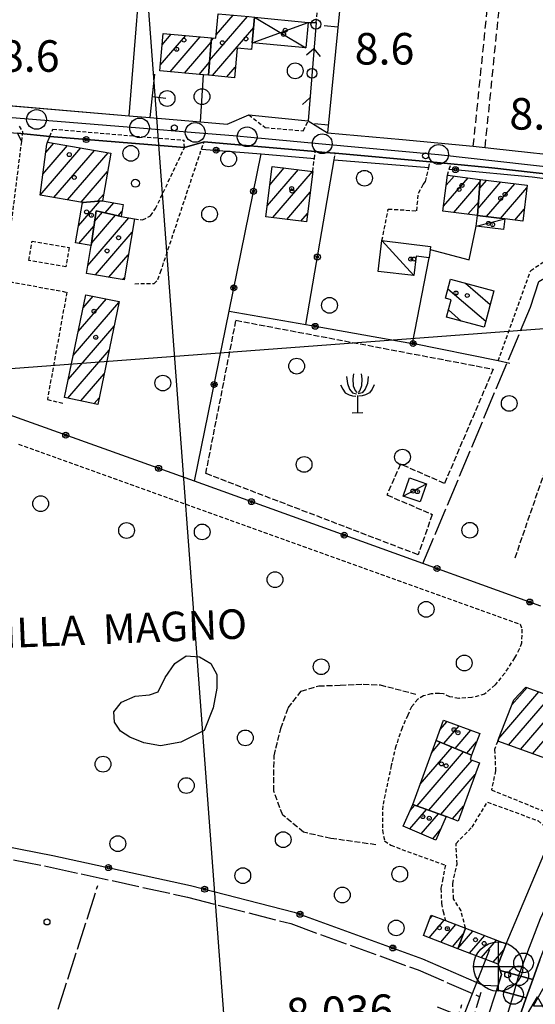
# Model space of a CAD drawing. Extents: x 1740658 to 1744970, y 5042941 to 5046072.
# Drawn here: x 1742715 to 1742845, y 5043462 to 5043712 of the extents above; entities that cross this region are included whole.
import ezdxf

# ---------------------------------------------------------------- set-up
doc = ezdxf.new("R2010")
doc.units = 0
for name, pattern in [('C', [10, 5, 5]), ('L17', [8, 7, -1]), ('L3', [1.5, 1, -0.5]), ('L4', [2, 1, -1]), ('L5', [2, 1.5, -0.5]), ('L7', [3, 2, -1])]:
    doc.linetypes.add(name, pattern=pattern)
for name, color, linetype in [('11B2', 1, 'C'), ('11D4', 1, 'C'), ('12B2', 2, 'C'), ('14G7', 3, 'C'), ('16A1', 1, 'C'), ('17A1', 1, 'C'), ('17C3', 1, 'C'), ('17D4', 1, 'C'), ('17E5', 3, 'C'), ('17E5B', 1, 'C'), ('17I9', 1, 'C'), ('19A1', 1, 'C'), ('19B2', 1, 'C'), ('19C3', 2, 'C'), ('1A1', 4, 'C'), ('1AJ36', 1, 'C'), ('1C3', 1, 'C'), ('1D4', 1, 'C'), ('1E5', 4, 'C'), ('1I9', 4, 'C'), ('21H8', 1, 'C'), ('298', 7, 'CONTINUOUS'), ('2E5', 3, 'C'), ('2F6', 3, 'C'), ('2J10', 2, 'L7'), ('2L12', 1, 'L3'), ('2M13', 3, 'C'), ('3A1', 1, 'C'), ('3B2', 1, 'C'), ('3C3', 1, 'C'), ('4E5', 2, 'L17'), ('4F6', 3, 'C'), ('4J10B', 3, 'C'), ('5A1', 2, 'L5'), ('5F6', 1, 'C'), ('5H8', 2, 'L5'), ('5J10', 2, 'L5'), ('5R18', 2, 'C'), ('8E5', 2, 'L4'), ('A2E5', 1, 'C'), ('A2F6', 1, 'C'), ('A2M13', 1, 'C'), ('I2E5', 7, 'CONTINUOUS'), ('I2F6', 7, 'CONTINUOUS'), ('N2C3', 2, 'C'), ('N2P16', 2, 'C'), ('N4A1', 2, 'C')]:
    doc.layers.add(name, color=color, linetype=linetype)

# ---------------------------------------------------------------- blocks, each defined once
blk = doc.blocks.new('11D4')
at = {"layer": '11D4'}
for radius in [0.5, 0.01]:
    blk.add_circle((0, 0), radius, dxfattribs=at)
blk = doc.blocks.new('1AJ36')
at = {"layer": '1AJ36'}
for radius in [0.5, 0.01]:
    blk.add_circle((0, 0), radius, dxfattribs=at)
blk = doc.blocks.new('4J10B')
at = {"layer": '4J10B'}
blk.add_circle((-0.05359, 0.01837), 1.00716, dxfattribs=at)
blk = doc.blocks.new('5F6')
at = {"layer": '5F6'}
blk.add_circle((0, 0), 2, dxfattribs=at)
blk = doc.blocks.new('11B2')
at = {"layer": '11B2'}
blk.add_circle((0, 0), 0.75, dxfattribs=at)
blk = doc.blocks.new('12B2')
at = {"layer": '12B2'}
for p, q in [((0, 6.23015), (0, -6.26146)), ((-6.27503, 0), (6.24217, 0))]:
    blk.add_line(p, q, dxfattribs=at)
blk.add_circle((0, 0), 6.25, dxfattribs=at)
blk = doc.blocks.new('5R18')
at = {"layer": '5R18'}
for points in [[(-2.79081, 9.04748), (-2.60877, 7.28294), (-2.03231, 5.89445), (-1.27382, 4.9688), (-0.27261, 4.70846)], [(-1.0311, 9.77065), (-1.21314, 8.49787), (-1.09178, 6.73333), (-0.63668, 5.54733), (-0.24227, 5.02665)], [(0.91195, 9.77065), (1.09398, 8.49787), (0.97263, 6.73333), (0.51753, 5.54733), (0.12311, 5.02665)], [(2.67165, 9.04748), (2.48961, 7.28294), (1.91316, 5.89445), (1.15466, 4.9688), (0.15345, 4.70846)], [(-4.33813, 6.96475), (-3.76168, 5.89445), (-3.12454, 4.93987), (-2.15367, 4.41919), (-1.30416, 4.18777), (-0.42431, 4.07207)], [(4.21898, 6.96475), (3.64252, 5.89445), (3.00539, 4.93987), (2.03452, 4.41919), (1.185, 4.18777), (0.30515, 4.07207)], [(-0.05893, 4.2167), (-0.05893, -0.12232)], [(-1.39388, -0.12232), (1.3367, -0.09339)]]:
    blk.add_lwpolyline(points, dxfattribs=at)
blk = doc.blocks.new('17E5')
at = {"layer": '17E5'}
for points in [[(-0.07492, 24.99989), (0, 0)], [(-7.04223, 18.49992), (6.89239, 18.49992)]]:
    blk.add_lwpolyline(points, dxfattribs=at)
blk = doc.blocks.new('N2P16')
at = {"layer": 'N2P16'}
blk.add_circle((0, -0.00928), 2.5, dxfattribs=at)
blk = doc.blocks.new('N2C3')
at = {"layer": 'N2C3'}
blk.add_circle((0, -0.00928), 2.5, dxfattribs=at)
blk = doc.blocks.new('N4A1')
at = {"layer": 'N4A1'}
for p, q in [((2.4755, -1.75357), (-0.02926, 2.58115)), ((-2.5275, -1.75518), (2.4725, -1.75518))]:
    blk.add_line(p, q, dxfattribs=at)
at = {"layer": 'N4A1', "flags": 128}
blk.add_lwpolyline([(-2.52926, -1.74898), (-0.02926, 2.58115)], dxfattribs=at)
blk = doc.blocks.new('19C3')
at = {"layer": '19C3'}
for points in [[(-6.32083, -0.02486), (-4.55306, 1.74291)], [(6.17917, -0.02486), (7.94694, -1.79262)]]:
    blk.add_lwpolyline(points, dxfattribs=at)
blk.add_circle((-0.07083, -0.02486), 1.25, dxfattribs=at)
blk = doc.blocks.new('19A1')
at = {"layer": '19A1'}
blk.add_line((0, 0), (0, 3.50512), dxfattribs=at)
blk = doc.blocks.new('19B2')
at = {"layer": '19B2'}
for centre, radius in [((0, 0), 0.75), ((0, -0.02417), 0.32738)]:
    blk.add_circle(centre, radius, dxfattribs=at)
blk = doc.blocks.new('21H8')
at = {"layer": '21H8'}
blk.add_circle((0, 0), 2, dxfattribs=at)

msp = doc.modelspace()

# ---------------------------------------------------------------- linework, layer by layer
at = {"layer": '16A1'}
for p, q in [((1742792.11636, 5043114.83166), (1742584.43574, 5045888.38548)), ((1740832.21005, 5043482.4218), (1744082.47989, 5043725.76495))]:
    msp.add_line(p, q, dxfattribs=at)
at = {"layer": '17A1'}
for p, q in [((1742762.68807, 5043701.2389, -3333), (1742772.32133, 5043712.43138, -3333)), ((1742764.37245, 5043707.79558, -3333), (1742768.66003, 5043712.77604, -3333)), ((1742763.38125, 5043697.4457, -3333), (1742773.85049, 5043709.60838, -3333)), ((1742750.16653, 5043700.11889, -3333), (1742756.62222, 5043707.61949, -3333)), ((1742750.64879, 5043705.27779, -3333), (1742752.95623, 5043707.95979, -3333)), ((1742752.6866, 5043698.4472, -3333), (1742760.28722, 5043707.27911, -3333)), ((1742763.12143, 5043706.34099, -3333), (1742763.65841, 5043706.96488, -3333)), ((1742756.34982, 5043698.10368, -3333), (1742763.08593, 5043705.93115, -3333)), ((1742773.04077, 5043704.06794, -3333), (1742773.36546, 5043704.44627, -3333)), ((1742760.01205, 5043697.76008, -3333), (1742762.65356, 5043700.82914, -3333)), ((1742767.04447, 5043697.10218, -3333), (1742769.19606, 5043699.60202, -3333)), ((1742719.75677, 5043667.11242, -3333), (1742730.06725, 5043679.09171, -3333)), ((1742720.41434, 5043672.47499, -3333), (1742726.6283, 5043679.69472, -3333)), ((1742721.13826, 5043677.91574, -3333), (1742723.18921, 5043680.29973, -3333)), ((1742723.20779, 5043666.52234, -3333), (1742733.50527, 5043678.48762, -3333)), ((1742726.6588, 5043665.93227, -3333), (1742736.94429, 5043677.88361, -3333)), ((1742777.32459, 5043664.46538, -3333), (1742785.18647, 5043673.59867, -3333)), ((1742777.99692, 5043669.84511, -3333), (1742781.61082, 5043674.04503, -3333)), ((1742730.10882, 5043665.34212, -3333), (1742736.81732, 5043673.13643, -3333)), ((1742778.67015, 5043661.42907, -3333), (1742788.76104, 5043673.15324, -3333)), ((1742821.98414, 5043664.29686, -3333), (1742828.21011, 5043671.53054, -3333)), ((1742822.66477, 5043669.68624, -3333), (1742824.64199, 5043671.98348, -3333)), ((1742824.59187, 5043662.72701, -3333), (1742831.21641, 5043670.42378, -3333)), ((1742830.71313, 5043663.76397, -3333), (1742836.49354, 5043670.47889, -3333)), ((1742831.09391, 5043668.80496, -3333), (1742832.92435, 5043670.93275, -3333)), ((1742832.88168, 5043661.68385, -3333), (1742840.06166, 5043670.02595, -3333)), ((1742836.45264, 5043661.23313, -3333), (1742843.12701, 5043668.98779, -3333)), ((1742734.26565, 5043665.5721, -3333), (1742735.83967, 5043667.40089, -3333)), ((1742782.24664, 5043660.98478, -3333), (1742788.19489, 5043667.89579, -3333)), ((1742729.42003, 5043659.33836, -3333), (1742734.82115, 5043665.61369, -3333)), ((1742730.40506, 5043665.08248, -3333), (1742730.58958, 5043665.29688, -3333)), ((1742736.21461, 5043662.63411, -3333), (1742738.40679, 5043665.18112, -3333)), ((1742828.16367, 5043662.27836, -3333), (1742830.83571, 5043665.38179, -3333)), ((1742840.02453, 5043660.78348, -3333), (1742842.45014, 5043663.6017, -3333)), ((1742731.8329, 5043649.30653, -3333), (1742742.2135, 5043661.36729, -3333)), ((1742732.7884, 5043655.01634, -3333), (1742738.8253, 5043662.02926, -3333)), ((1742733.53078, 5043660.47853, -3333), (1742735.52368, 5043662.794, -3333)), ((1742739.51623, 5043661.86938, -3333), (1742740.46832, 5043662.97665, -3333)), ((1742785.82306, 5043660.54149, -3333), (1742787.52164, 5043662.51499, -3333)), ((1742729.53102, 5043654.86875, -3333), (1742733.37573, 5043659.33466, -3333)), ((1742733.71259, 5043646.89188, -3333), (1742743.04507, 5043657.73488, -3333)), ((1742737.1636, 5043646.30181, -3333), (1742742.0665, 5043651.99827, -3333)), ((1742740.61461, 5043645.71173, -3333), (1742741.08793, 5043646.26165, -3333)), ((1742730.61532, 5043638.57766, -3333), (1742733.14059, 5043641.51165, -3333)), ((1742728.12113, 5043626.48154, -3333), (1742739.69655, 5043639.9305, -3333)), ((1742729.36819, 5043632.5301, -3333), (1742736.50203, 5043640.81859, -3333)), ((1742726.874, 5043620.43398, -3333), (1742738.44672, 5043633.87873, -3333)), ((1742726.70373, 5043615.63542, -3333), (1742737.19682, 5043627.82795, -3333)), ((1742730.06702, 5043614.9445, -3333), (1742735.94699, 5043621.77618, -3333)), ((1742733.43038, 5043614.25259, -3333), (1742734.69716, 5043615.7244, -3333)), ((1742839.32382, 5043537.84912, -3333), (1742843.13071, 5043542.27108, -3333)), ((1742835.97774, 5043529.36182, -3333), (1742846.14616, 5043541.17603, -3333)), ((1742838.45814, 5043527.64403, -3333), (1742849.16169, 5043540.07998, -3333)), ((1742841.48382, 5043526.55977, -3333), (1742852.17723, 5043538.98393, -3333)), ((1742844.50851, 5043525.47543, -3333), (1742855.19276, 5043537.88787, -3333)), ((1742821.07306, 5043531.50034, -3333), (1742822.90634, 5043533.63035, -3333)), ((1742822.04678, 5043528.03202, -3333), (1742825.91818, 5043532.53001, -3333)), ((1742824.95529, 5043526.81162, -3333), (1742828.92995, 5043531.43067, -3333)), ((1742816.03338, 5043517.73136, -3333), (1742824.14246, 5043527.15292, -3333)), ((1742818.96434, 5043525.73527, -3333), (1742821.23403, 5043528.37233, -3333)), ((1742827.86372, 5043525.59221, -3333), (1742830.34101, 5043528.47046, -3333)), ((1742815.25501, 5043512.22736, -3333), (1742827.05097, 5043525.93252, -3333)), ((1742818.265, 5043511.12488, -3333), (1742829.22505, 5043523.85883, -3333)), ((1742821.27492, 5043510.02339, -3333), (1742830.0031, 5043520.16424, -3333)), ((1742813.44654, 5043506.40354, -3333), (1742817.69168, 5043511.33468, -3333)), ((1742813.46281, 5043511.02209, -3333), (1742814.68069, 5043512.43709, -3333)), ((1742824.28492, 5043508.92091, -3333), (1742827.06668, 5043512.1529, -3333)), ((1742816.3329, 5043505.15741, -3333), (1742820.7016, 5043510.2332, -3333)), ((1742819.21919, 5043503.91228, -3333), (1742821.20379, 5043506.21809, -3333)), ((1742818.54805, 5043483.70081, -3333), (1742819.15884, 5043484.41046, -3333)), ((1742818.29467, 5043478.80676, -3333), (1742822.13747, 5043483.27153, -3333)), ((1742821.27322, 5043477.66883, -3333), (1742825.11609, 5043482.13259, -3333)), ((1742824.25276, 5043476.53097, -3333), (1742826.97917, 5043479.69864, -3333))]:
    msp.add_line(p, q, dxfattribs=at)
at = {"layer": '17C3'}
for p, q in [((1742830.24028, 5043659.26969, -3333), (1742837.53896, 5043661.09683, -3333)), ((1742806.35149, 5043655.59672, -3333), (1742814.42102, 5043646.71247, -3333)), ((1742811.78068, 5043590.82296, -3333), (1742817.64138, 5043593.96054, -3333))]:
    msp.add_line(p, q, dxfattribs=at)
at = {"layer": '17D4'}
for p, q in [((1742774.09806, 5043712.26253, -3333), (1742787.0649, 5043704.52822, -3333)), ((1742773.49301, 5043705.79669, -3333), (1742787.66892, 5043710.90071, -3333))]:
    msp.add_line(p, q, dxfattribs=at)
at = {"layer": '17E5B'}
for p, q in [((1742825.59571, 5043476.04782, -3333), (1742829.42005, 5043480.49115, -3333)), ((1742828.55588, 5043474.88745, -3333), (1742832.40329, 5043479.35757, -3333)), ((1742831.53542, 5043473.74959, -3333), (1742835.38653, 5043478.224, -3333)), ((1742834.5149, 5043472.61273, -3333), (1742837.23115, 5043475.76861, -3333))]:
    msp.add_line(p, q, dxfattribs=at)
at = {"layer": '17I9'}
for p, q in [((1742827.56861, 5043644.8155, -3333), (1742833.83429, 5043639.42267, -3333)), ((1742823.09851, 5043643.38466, -3333), (1742832.68731, 5043635.13166, -3333)), ((1742823.19817, 5043638.02161, -3333), (1742826.47955, 5043635.19642, -3333))]:
    msp.add_line(p, q, dxfattribs=at)
at = {"layer": '1A1'}
for points in [[(1742763.17764, 5043707.01012, 12.18), (1742764.29064, 5043706.9059, 12.18), (1742764.86628, 5043713.13486, 12.18), (1742772.64657, 5043712.40057, 12.18), (1742774.09806, 5043712.26253, 12.18), (1742773.49301, 5043705.79669, 12.18), (1742773.32766, 5043704.04027, 12.18), (1742769.64153, 5043704.39512, 12.18), (1742768.94729, 5043696.92372, 12.18), (1742762.37431, 5043697.5398, 12.18), (1742763.17764, 5043707.01012, 12.18)], [(1742763.17764, 5043707.01012, 15.26), (1742762.37431, 5043697.5398, 15.26), (1742761.11193, 5043697.6569, 15.26), (1742750.03438, 5043698.69592, 15.26), (1742750.91621, 5043708.14905, 15.26), (1742763.17764, 5043707.01012, 15.26)], [(1742735.5432, 5043665.66775, 12.71), (1742730.43999, 5043665.28568, 12.71), (1742719.70188, 5043667.12235, 12.71), (1742721.42204, 5043680.04607, 12.71), (1742721.62524, 5043680.57376, 12.71), (1742737.60693, 5043677.76674, 12.71), (1742735.5432, 5043665.66775, 12.71)], [(1742778.56874, 5043674.42402, 14.74), (1742788.85015, 5043673.14186, 14.74), (1742787.25339, 5043660.36476, 14.74), (1742776.97151, 5043661.63987, 14.74), (1742778.56874, 5043674.42402, 14.74)], [(1742831.27096, 5043671.14192, 14.45), (1742830.57831, 5043661.97474, 14.45), (1742821.82992, 5043663.07482, 14.45), (1742822.98047, 5043672.19405, 14.45), (1742831.27096, 5043671.14192, 14.45)], [(1742831.27096, 5043671.14192, 17.01), (1742843.20755, 5043669.62665, 17.01), (1742842.06357, 5043660.52696, 17.01), (1742837.53896, 5043661.09683, 17.01), (1742830.57831, 5043661.97474, 17.01), (1742831.27096, 5043671.14192, 17.01)], [(1742735.5432, 5043665.66775, 10.93), (1742740.77367, 5043664.77865, 10.93), (1742740.25209, 5043661.69882, 10.93), (1742733.89686, 5043663.17064, 10.93), (1742732.69479, 5043654.32436, 10.93), (1742728.6786, 5043655.01553, 10.93), (1742730.43999, 5043665.28568, 10.93), (1742735.5432, 5043665.66775, 10.93)], [(1742740.25209, 5043661.69882, 14.64), (1742743.62437, 5043661.12893, 14.64), (1742740.98336, 5043645.64908, 14.64), (1742731.48373, 5043647.27259, 14.64), (1742732.69479, 5043654.32436, 14.64), (1742733.89686, 5043663.17064, 14.64), (1742740.25209, 5043661.69882, 14.64)], [(1742731.29893, 5043641.89126, 12.05), (1742739.74233, 5043640.14955, 12.05), (1742734.3532, 5043614.06293, 12.05), (1742725.91838, 5043615.79726, 12.05), (1742731.29893, 5043641.89126, 12.05)], [(1742857.9974, 5043520.64043, 12.25), (1742835.70342, 5043528.63224, 12.25), (1742835.99787, 5043529.41448, 12.25), (1742839.81697, 5043539.09855, 12.25), (1742842.80595, 5043542.38918, 12.25), (1742863.48982, 5043534.87255, 12.25), (1742857.9974, 5043520.64043, 12.25)], [(1742829.0907, 5043525.07732, 14.6), (1742820.10331, 5043528.84729, 14.6), (1742821.97631, 5043533.9699, 14.6), (1742831.13546, 5043530.62499, 14.6), (1742829.0907, 5043525.07732, 14.6)], [(1742814.16409, 5043512.62607, 19.88), (1742820.10331, 5043528.84729, 19.88), (1742829.0907, 5043525.07732, 19.88), (1742828.71358, 5043524.04619, 19.88), (1742831.10581, 5043523.17125, 19.88), (1742825.69253, 5043508.40449, 19.88), (1742822.63088, 5043509.52718, 19.88), (1742814.16409, 5043512.62607, 19.88)], [(1742814.16409, 5043512.62607, 14.8), (1742822.63088, 5043509.52718, 14.8), (1742820.05452, 5043503.5516, 14.8), (1742811.76245, 5043507.12992, 14.8), (1742814.16409, 5043512.62607, 14.8)], [(1742827.54855, 5043481.20249, 13.52), (1742825.58561, 5043476.022, 13.52), (1742816.89154, 5043479.34357, 13.52), (1742818.86146, 5043484.52459, 13.52), (1742822.45132, 5043483.15161, 13.52), (1742827.54855, 5043481.20249, 13.52)]]:
    msp.add_polyline3d(points, close=True, dxfattribs=at)
at = {"layer": '1C3'}
for points in [[(1742830.57831, 5043661.97474, 11.372), (1742837.53896, 5043661.09683, 11.372), (1742837.20062, 5043658.39578, 11.372), (1742830.24028, 5043659.26969, 11.372), (1742830.57831, 5043661.97474, 11.372)], [(1742806.35149, 5043655.59672, 11.058), (1742818.67862, 5043654.10266, 11.058), (1742818.5855, 5043653.35053, 11.058), (1742818.34224, 5043651.26836, 11.058), (1742815.02229, 5043651.66165, 11.058), (1742814.42102, 5043646.71247, 11.058), (1742805.40835, 5043647.79277, 11.058), (1742806.35149, 5043655.59672, 11.058)], [(1742813.34066, 5043595.42471, 11.675), (1742817.64138, 5043593.96054, 11.675), (1742816.0742, 5043589.36126, 11.675), (1742811.78068, 5043590.82296, 11.675), (1742813.34066, 5043595.42471, 11.675)]]:
    msp.add_polyline3d(points, close=True, dxfattribs=at)
at = {"layer": '1D4'}
msp.add_polyline3d([(1742774.09806, 5043712.26253, 11.179), (1742787.66892, 5043710.90071, 11.179), (1742787.0649, 5043704.52822, 11.179), (1742773.49301, 5043705.79669, 11.179), (1742774.09806, 5043712.26253, 11.179)], close=True, dxfattribs=at)
at = {"layer": '1E5'}
msp.add_polyline3d([(1742827.54855, 5043481.20249, 13.52), (1742837.8144, 5043477.30158, 13.52), (1742835.8374, 5043472.108, 13.52), (1742825.58561, 5043476.022, 13.52), (1742827.54855, 5043481.20249, 13.52)], close=True, dxfattribs=at)
at = {"layer": '1I9'}
msp.add_polyline3d([(1742823.76393, 5043645.8294, 14.83), (1742834.76438, 5043642.90015, 14.83), (1742832.29187, 5043633.64885, 14.83), (1742822.71382, 5043636.19919, 14.83), (1742823.88125, 5043640.59203, 14.83), (1742822.44253, 5043640.97473, 14.83), (1742823.76393, 5043645.8294, 14.83)], close=True, dxfattribs=at)
at = {"layer": '298'}
for points in [[(1742672.7658, 5043693.13049, 8.05), (1742742.3244, 5043687.27938, 8.773), (1742747.53052, 5043686.82272, 8.705), (1742760.39275, 5043685.70971, 8.478), (1742767.14282, 5043685.12594, 8.497), (1742772.62905, 5043687.51841, 8.23), (1742787.6655, 5043685.93737, 8.23), (1742792.56126, 5043682.91512, 8.208), (1742811.56627, 5043681.27918, 8), (1742829.52371, 5043679.51667, 8.04), (1742831.01485, 5043679.37157, 8.04), (1742832.50699, 5043679.22655, 8.04), (1742834.76409, 5043679.0044, 8.05), (1742856.40793, 5043676.56213, 8.61)], [(1742855.18378, 5043671.6676, 7.86), (1742834.2446, 5043674.02123, 8.05), (1742823.83288, 5043675.04793, 8.03), (1742821.19195, 5043675.30652, 8.025), (1742818.55201, 5043675.56519, 8.02), (1742794.52337, 5043677.73865, 7.99), (1742791.977, 5043677.95318, 7.99), (1742789.42963, 5043678.16763, 7.99), (1742761.27586, 5043680.61192, 9), (1742756.31348, 5043679.17933, 9.03), (1742722.147, 5043681.97677, 9.03), (1742713.9708, 5043682.86896, 9.168)], [(1742846.34298, 5043473.17633, 8.72), (1742844.57414, 5043468.20292, 8.829), (1742844.57414, 5043468.20292, 8.829), (1742836.36824, 5043470.48293, 8.15), (1742835.8374, 5043472.108, 8.15), (1742837.8144, 5043477.30158, 8.043), (1742849.6506, 5043505.28498, 8.86)], [(1742833.06556, 5043458.1608, 8.89), (1742835.44253, 5043465.62078, 8.338), (1742842.91724, 5043463.54278, 8.931), (1742841.63728, 5043459.94283, 9.01)]]:
    msp.add_polyline3d(points, dxfattribs=at)
msp.add_polyline3d([(1742842.91724, 5043463.54278, 8.931), (1742835.44253, 5043465.62078, 8.338), (1742835.73735, 5043466.54546, 8.27), (1742836.68184, 5043469.52257, 8.15), (1742836.36824, 5043470.48293, 8.15), (1742844.57414, 5043468.20292, 8.829), (1742842.91724, 5043463.54278, 8.931)], close=True, dxfattribs=at)
at = {"layer": '2E5'}
for points in [[(1742841.63728, 5043459.94283, 9.01), (1742842.91724, 5043463.54278, 8.931), (1742844.57414, 5043468.20292, 8.829), (1742846.34298, 5043473.17633, 8.72), (1742852.91434, 5043489.74173, 8.87), (1742859.13268, 5043503.06542, 9.07), (1742866.03985, 5043516.81977, 9.18), (1742870.09425, 5043524.72728, 9.17), (1742871.28097, 5043526.88009, 9.15), (1742872.15399, 5043527.87814, 9.12), (1742873.14233, 5043528.59499, 9.07), (1742874.25219, 5043528.94786, 9.05), (1742876.70672, 5043529.02231, 8.98)], [(1742790.70446, 5043263.35406, 8.45), (1742794.06079, 5043263.42581, 8.57), (1742796.81804, 5043263.22104, 8.69), (1742798.78323, 5043263.34811, 8.69), (1742800.55523, 5043263.75155, 8.76), (1742801.62253, 5043264.67288, 8.76), (1742802.07291, 5043266.49376, 8.86), (1742800.5685, 5043272.14778, 8.81), (1742799.65132, 5043279.06729, 8.76), (1742798.72967, 5043293.36076, 8.84), (1742798.8208, 5043303.557, 8.86), (1742800.05424, 5043318.16024, 9.09), (1742802.5725, 5043337.38373, 9.04), (1742806.23961, 5043358.1003, 8.9), (1742810.13467, 5043375.24958, 8.89), (1742814.44513, 5043394.4859, 8.83), (1742819.03003, 5043411.20845, 8.8), (1742827.34432, 5043438.82687, 8.98), (1742833.06556, 5043458.1608, 8.89), (1742835.44253, 5043465.62078, 8.338), (1742835.73735, 5043466.54546, 8.27)]]:
    msp.add_polyline3d(points, dxfattribs=at)
at = {"layer": '2F6'}
for p, q in [((1742672.7658, 5043693.13049, 8.05), (1742742.3244, 5043687.27938, 8.773)), ((1742761.27586, 5043680.61192, 9), (1742789.42963, 5043678.16763, 7.99)), ((1742794.52337, 5043677.73865, 7.99), (1742818.55201, 5043675.56519, 8.02))]:
    msp.add_line(p, q, dxfattribs=at)
for points in [[(1742792.56126, 5043682.91512, 8.208), (1742811.56627, 5043681.27918, 8), (1742829.52371, 5043679.51667, 8.04)], [(1742832.50699, 5043679.22655, 8.04), (1742834.76409, 5043679.0044, 8.05), (1742856.40793, 5043676.56213, 8.61)], [(1742823.83288, 5043675.04793, 8.03), (1742834.2446, 5043674.02123, 8.05), (1742855.18378, 5043671.6676, 7.86), (1742859.39275, 5043669.96891, 7.87), (1742861.74156, 5043667.47706, 7.9), (1742863.33901, 5043664.66619, 7.95), (1742864.37946, 5043662.27596, 7.96), (1742865.58203, 5043659.08652, 7.96), (1742866.45163, 5043656.27231, 7.96)]]:
    msp.add_polyline3d(points, dxfattribs=at)
at = {"layer": '2J10'}
for points in [[(1742832.50699, 5043679.22655, 8.04), (1742843.86336, 5043790.94803, 8.39), (1742845.40311, 5043804.7007, 8.38), (1742846.25554, 5043807.86247, 8.38), (1742851.43991, 5043820.8771, 8.38), (1742862.68213, 5043851.555, 8.37), (1742881.02842, 5043904.96996, 8.23), (1742888.56259, 5043931.17815, 8), (1742889.92093, 5043934.4811, 7.88), (1742890.4036, 5043938.18784, 7.65), (1742890.11603, 5043940.78287, 7.57), (1742887.59184, 5043943.82221, 7.48), (1742882.92257, 5043945.07825, 7.48), (1742880.9323, 5043945.70146, 7.51)], [(1742829.52371, 5043679.51667, 8.04), (1742840.87009, 5043791.26448, 8.39), (1742842.43865, 5043805.26201, 8.38), (1742843.41827, 5043808.8144, 8.38), (1742843.97911, 5043810.23137, 8.4)]]:
    msp.add_polyline3d(points, dxfattribs=at)
at = {"layer": '2L12'}
for p, q in [((1742789.68405, 5043710.88309, 8.39), (1742791.91431, 5043735.19781, 9.293)), ((1742772.62905, 5043687.51841, 8.23), (1742776.79676, 5043684.2812, 7.97)), ((1742722.147, 5043681.97677, 9.03), (1742722.96012, 5043683.88197, 8.97)), ((1742722.96012, 5043683.88197, 8.97), (1742756.18914, 5043681.05446, 9.03)), ((1742776.79676, 5043684.2812, 7.97), (1742786.41699, 5043683.458, 7.94)), ((1742786.41699, 5043683.458, 7.94), (1742787.6655, 5043685.93737, 8.23)), ((1742794.24039, 5043676.07974, 9.7), (1742794.52337, 5043677.73865, 7.99))]:
    msp.add_line(p, q, dxfattribs=at)
for points in [[(1742714.38946, 5043684.60422, 8.55), (1742715.26715, 5043683.2358, 8.86), (1742714.95934, 5043680.75666, 9.95), (1742710.54214, 5043645.46603, 9.64), (1742726.48766, 5043642.52592, 9.28), (1742721.55156, 5043615.31788, 9.14), (1742725.85974, 5043614.27649, 9.15)], [(1742743.62437, 5043661.12893, 9.47), (1742745.682, 5043660.85174, 9.52), (1742747.68685, 5043661.9225, 9.52), (1742748.98566, 5043663.71664, 9.52), (1742756.31348, 5043679.17933, 9.03), (1742756.18914, 5043681.05446, 9.03)], [(1742743.71273, 5043644.67803, 9.53), (1742748.61344, 5043644.72401, 9.45), (1742749.59624, 5043645.72929, 9.46), (1742750.22719, 5043647.56268, 9.46), (1742760.62614, 5043678.82827, 9.03), (1742761.27586, 5043680.61192, 9)], [(1742788.85015, 5043673.14186, 8.9), (1742789.2262, 5043676.39733, 8.31), (1742789.42963, 5043678.16763, 7.99)], [(1742815.17022, 5043663.17495, 9.13), (1742815.63429, 5043667.65252, 9.12), (1742816.82153, 5043669.79835, 9.12), (1742817.43572, 5043670.59651, 9.07), (1742818.22893, 5043674.13394, 8.324), (1742818.55201, 5043675.56519, 8.02)], [(1742822.98047, 5043672.19405, 8.61), (1742823.43845, 5043673.72566, 8.299), (1742823.83288, 5043675.04793, 8.03)], [(1742806.35149, 5043655.59672, 8.48), (1742807.96084, 5043663.611, 8.38), (1742815.17022, 5043663.17495, 9.13)], [(1742835.83235, 5043625.07239, 8.43), (1742844.06799, 5043647.98036, 8.33), (1742847.6446, 5043650.44147, 8.24), (1742852.93858, 5043650.90101, 8.14), (1742863.71633, 5043646.23111, 7.95), (1742870.74677, 5043649.44423, 7.96)], [(1742714.26527, 5043604.00227, 8.83), (1742841.40096, 5043558.34237, 8.99), (1742841.85756, 5043557.05273, 8.83), (1742841.71256, 5043553.55079, 8.88), (1742841.14639, 5043552.00406, 8.88), (1742839.9664, 5043549.7615, 8.88), (1742837.48858, 5043545.91241, 8.89), (1742835.03302, 5043542.93149, 8.89), (1742832.36444, 5043540.5855, 8.89), (1742829.10733, 5043539.71082, 8.86), (1742825.82428, 5043539.50414, 8.83), (1742823.53629, 5043539.92455, 8.75), (1742821.97619, 5043540.66924, 8.72), (1742820.83139, 5043540.78311, 8.68), (1742818.85892, 5043540.6595, 8.66), (1742816.90644, 5043540.14827, 8.64), (1742815.45761, 5043539.29966, 8.64), (1742813.87632, 5043537.40715, 8.65), (1742812.88356, 5043535.27589, 8.69), (1742811.48657, 5043532.06031, 8.69), (1742809.89876, 5043527.42841, 8.69), (1742808.72023, 5043522.44704, 8.7), (1742806.54769, 5043512.21632, 8.71), (1742806.47515, 5043506.07216, 8.72), (1742807.03063, 5043503.36782, 8.72), (1742808.60255, 5043502.25094, 8.72), (1742822.43363, 5043497.19885, 8.56), (1742821.79799, 5043493.86076, 8.71), (1742821.30242, 5043491.27731, 8.72), (1742821.45126, 5043487.50753, 8.72), (1742821.87011, 5043485.46289, 8.73), (1742822.45132, 5043483.15161, 8.74)], [(1742835.99787, 5043529.41448, 8.13), (1742835.70342, 5043528.63224, 8.13), (1742834.92615, 5043526.55622, 8.13), (1742835.15813, 5043521.16697, 8.13), (1742834.12696, 5043516.30696, 8.13), (1742847.45446, 5043510.86816, 8.13), (1742852.21218, 5043509.99782, 8.92)], [(1742827.54855, 5043481.20249, 8.13), (1742826.41972, 5043485.60393, 8.18), (1742824.53499, 5043488.70218, 8.13), (1742824.29455, 5043492.54333, 8.13), (1742825.39679, 5043497.49892, 8.13), (1742825.13644, 5043502.74464, 8.08), (1742829.23181, 5043506.86325, 8.13), (1742833.08926, 5043513.20854, 8.13), (1742845.90749, 5043508.50385, 7.94), (1742849.6506, 5043505.28498, 8.86)]]:
    msp.add_polyline3d(points, dxfattribs=at)
msp.add_polyline3d([(1742726.25688, 5043648.95726, 9.99), (1742716.8506, 5043650.57973, 9.43), (1742717.67533, 5043655.4644, 9.43), (1742727.09674, 5043653.85409, 9.68), (1742726.25688, 5043648.95726, 9.99)], close=True, dxfattribs=at)
at = {"layer": '2M13'}
msp.add_polyline3d([(1742835.8374, 5043472.108, 8.15), (1742836.36824, 5043470.48293, 8.15), (1742836.68184, 5043469.52257, 8.15), (1742835.73735, 5043466.54546, 8.27), (1742832.21475, 5043466.71198, 7.33)], dxfattribs=at)
at = {"layer": '3A1'}
for p, q in [((1742772.62905, 5043687.51841, 8.23), (1742787.6655, 5043685.93737, 8.23)), ((1742837.8144, 5043477.30158, 8.043), (1742849.6506, 5043505.28498, 8.86))]:
    msp.add_line(p, q, dxfattribs=at)
for points in [[(1742742.3244, 5043687.27938, 8.773), (1742746.22981, 5043736.73272, 8.928), (1742746.44533, 5043739.50682, 8.91)], [(1742772.75686, 5043737.1954, 9.37), (1742791.91431, 5043735.19781, 9.293), (1742797.63123, 5043734.60288, 9.147), (1742792.56126, 5043682.91512, 8.208)], [(1742748.67221, 5043697.84176, 8.814), (1742747.53052, 5043686.82272, 8.705), (1742760.39275, 5043685.70971, 8.478), (1742767.14282, 5043685.12594, 8.497)]]:
    msp.add_polyline3d(points, dxfattribs=at)
at = {"layer": '3B2'}
for p, q in [((1742760.39275, 5043685.70971, 8.478), (1742761.11193, 5043697.6569, 8.737)), ((1742787.04213, 5043634.2927, 8.972), (1742794.24039, 5043676.07974, 9.7)), ((1742794.24039, 5043676.07974, 9.7), (1742818.22893, 5043674.13394, 8.324))]:
    msp.add_line(p, q, dxfattribs=at)
for points in [[(1742846.66679, 5043562.92872, 8.947), (1742816.75221, 5043573.71469, 8.994), (1742758.84496, 5043594.61214, 9.026), (1742709.38384, 5043612.27173, 9.042), (1742707.54752, 5043608.65521, 8.995), (1742647.8899, 5043630.84366, 8.836), (1742645.72386, 5043630.69352, 8.812), (1742644.48125, 5043629.48828, 8.788), (1742627.60015, 5043578.37656, 8.543), (1742619.70934, 5043577.86803, 8.423), (1742629.93713, 5043689.59498, 8.266), (1742713.9708, 5043682.86896, 9.168), (1742714.95934, 5043680.75666, 9.95)], [(1742721.62524, 5043680.57376, 9.174), (1742722.147, 5043681.97677, 9.03), (1742756.31348, 5043679.17933, 9.03)], [(1742760.62614, 5043678.82827, 9.03), (1742775.73651, 5043677.61279, 8.497), (1742789.2262, 5043676.39733, 8.31)], [(1742758.84496, 5043594.61214, 9.026), (1742767.61383, 5043637.7112, 9.184), (1742775.73651, 5043677.61279, 8.497)], [(1742823.43845, 5043673.72566, 8.299), (1742824.77863, 5043673.61439, 8.242), (1742844.43368, 5043671.77539, 9.423), (1742850.28864, 5043671.01127, 10.07), (1742851.66503, 5043670.8315, 9.896), (1742856.13875, 5043668.85176, 9.348), (1742859.11347, 5043666.58629, 8.997), (1742861.20648, 5043663.42541, 8.838), (1742862.1633, 5043660.27674, 8.709), (1742862.8772, 5043655.13519, 8.611), (1742861.58403, 5043653.25221, 9.35)], [(1742818.5855, 5043653.35053, 8.889), (1742828.46729, 5043650.72164, 8.796), (1742830.24028, 5043659.26969, 8.747)], [(1742838.74941, 5043624.47443, 8.477), (1742835.83235, 5043625.07239, 8.43), (1742814.06938, 5043629.53461, 8.677), (1742818.34224, 5043651.26836, 8.799)], [(1742767.61383, 5043637.7112, 9.184), (1742787.04213, 5043634.2927, 8.972), (1742814.06938, 5043629.53461, 8.677)], [(1742614.16627, 5043511.36032, 8.116), (1742629.92283, 5043510.51513, 8.151), (1742643.0725, 5043509.95616, 8.182), (1742654.91541, 5043509.49091, 8.211), (1742677.57674, 5043508.2059, 8.259), (1742697.85094, 5043504.57993, 8.264), (1742722.92155, 5043499.68735, 8.13), (1742757.82064, 5043492.02048, 8.307), (1742784.13432, 5043485.28637, 7.914), (1742816.63346, 5043473.46733, 7.88), (1742832.21475, 5043466.71198, 7.33)]]:
    msp.add_polyline3d(points, dxfattribs=at)
at = {"layer": '3C3'}
msp.add_polyline3d([(1742787.66892, 5043710.90071, 8.393), (1742789.68405, 5043710.88309, 8.39), (1742787.6655, 5043685.93737, 8.23)], dxfattribs=at)
at = {"layer": '4E5'}
msp.add_line((1742668.08361, 5043285.45638, 9.358), (1742734.34413, 5043492.05704, 8.121), dxfattribs=at)
for points in [[(1742816.75221, 5043573.71469, 8.994), (1742844.01493, 5043638.74974, 8.308), (1742846.14874, 5043645.19766, 8.283), (1742849.43086, 5043647.19846, 8.226), (1742853.97944, 5043646.72365, 8.137)], [(1742612.86732, 5043508.1882, 8.064), (1742629.79637, 5043507.48896, 8.104), (1742642.94704, 5043506.93006, 8.135), (1742654.76542, 5043506.47099, 8.164), (1742677.22978, 5043505.19129, 8.212), (1742697.28932, 5043501.61945, 8.217), (1742722.31305, 5043496.72337, 8.106), (1742757.1091, 5043489.07987, 8.188), (1742783.23734, 5043482.39807, 7.777), (1742815.51205, 5043470.6565, 7.978), (1742831.01157, 5043463.93514, 8.279)], [(1742612.86732, 5043508.1882, 8.064), (1742629.79637, 5043507.48896, 8.104), (1742642.94704, 5043506.93006, 8.135), (1742654.76542, 5043506.47099, 8.164), (1742677.22978, 5043505.19129, 8.212), (1742697.28932, 5043501.61945, 8.217), (1742722.31305, 5043496.72337, 8.106), (1742757.1091, 5043489.07987, 8.188), (1742783.23734, 5043482.39807, 7.777), (1742815.51205, 5043470.6565, 7.978), (1742831.01157, 5043463.93514, 8.279)], [(1742796.92467, 5043265.77538, 8.683), (1742796.22838, 5043269.31562, 8.649), (1742795.40131, 5043280.68471, 8.864), (1742795.13524, 5043292.08877, 8.862), (1742795.69096, 5043306.74256, 8.951), (1742797.88316, 5043328.21822, 9.034), (1742802.14801, 5043354.25275, 8.905), (1742809.30363, 5043388.02443, 8.822), (1742821.57077, 5043430.33234, 8.89), (1742831.49316, 5043465.0443, 7.9)]]:
    msp.add_polyline3d(points, dxfattribs=at)
at = {"layer": '4F6'}
msp.add_polyline3d([(1742751.43775, 5043544.84549, 7.07), (1742753.87469, 5043548.39667, 7.07), (1742756.74325, 5043550.26821, 7.07), (1742760.1441, 5043550.05347, 7.07), (1742763.00335, 5043548.37909, 7.07), (1742764.47674, 5043545.55091, 7.07), (1742764.48344, 5043542.11249, 7.07), (1742763.58108, 5043537.11269, 7.07), (1742761.2659, 5043531.39936, 7.07), (1742755.40094, 5043528.42595, 7.07), (1742750.20623, 5043527.48444, 7.07), (1742746.03214, 5043528.19489, 7.07), (1742742.46857, 5043529.63201, 7.07), (1742740.11939, 5043531.19114, 7.07), (1742738.56726, 5043533.50395, 7.07), (1742738.37619, 5043536.05605, 7.07), (1742740.3367, 5043538.54961, 7.07), (1742743.83384, 5043540.07608, 7.07), (1742747.46212, 5043540.38683, 7.07), (1742749.62628, 5043541.19172, 7.07), (1742751.43775, 5043544.84549, 7.07)], close=True, dxfattribs=at)
at = {"layer": '5A1'}
msp.add_polyline3d([(1742804.82399, 5043502.38024, 9.34), (1742793.40406, 5043504.00041, 9.26), (1742786.50415, 5043505.54077, 9.25), (1742781.21681, 5043509.90867, 9.24), (1742778.93647, 5043515.98699, 9.24), (1742779.01627, 5043524.96788, 9.22), (1742780.74125, 5043531.86657, 9.21), (1742782.56774, 5043537.088, 9.21), (1742785.88431, 5043541.34789, 9.21), (1742790.32844, 5043542.6835, 9.23), (1742795.78541, 5043542.84133, 9.27), (1742801.62472, 5043543.13008, 9.31), (1742805.87756, 5043542.935, 9.32), (1742814.99304, 5043540.58871, 8.87)], dxfattribs=at)
at = {"layer": '5H8'}
msp.add_polyline3d([(1742769.36246, 5043635.38602, 9.21), (1742834.58483, 5043623.0083, 8.51), (1742822.20569, 5043594.01242, 8.56), (1742811.06561, 5043598.91395, 8.56), (1742807.63132, 5043591.09599, 8.56), (1742819.11918, 5043586.15732, 8.56), (1742815.5053, 5043575.929, 8.56), (1742761.72598, 5043596.53176, 9.21), (1742769.36246, 5043635.38602, 9.21)], close=True, dxfattribs=at)
at = {"layer": '5J10'}
msp.add_line((1742840.12621, 5043575.15476, 10.5), (1742858.46151, 5043628.51766, 9.71), dxfattribs=at)
at = {"layer": '8E5'}
msp.add_polyline3d([(1742791.86193, 5043270.814, -3333), (1742792.99786, 5043310.59164, -3333), (1742798.53945, 5043357.24201, -3333), (1742811.77276, 5043411.02517, -3333), (1742826.81624, 5043462.62518, -3333)], dxfattribs=at)
at = {"layer": 'A2E5', "flags": 128}
for points in [[(1742841.02322, 5043469.18969), (1742842.2615, 5043472.43551), (1742846.57246, 5043483.70788), (1742853.53482, 5043498.72098), (1742856.7689, 5043504.9133), (1742867.51387, 5043525.48985), (1742869.39218, 5043529.08144), (1742873.21171, 5043535.93337), (1742881.34053, 5043550.5434), (1742894.57277, 5043574.30685), (1742914.74042, 5043610.52303), (1742915.9421, 5043612.67696), (1742923.66007, 5043626.49204)], [(1742811.69897, 5043257.54148), (1742808.53085, 5043263.34173), (1742804.83232, 5043274.95417), (1742802.70817, 5043289.20776), (1742803.47649, 5043307.41168), (1742805.05911, 5043324.57136), (1742809.55255, 5043353.60764), (1742815.62601, 5043382.38311), (1742821.21374, 5043403.19232), (1742830.7198, 5043434.3429), (1742836.48377, 5043453.64192), (1742839.70225, 5043464.43636)]]:
    msp.add_lwpolyline(points, dxfattribs=at)
at = {"layer": 'A2F6', "flags": 128}
msp.add_lwpolyline([(1742559.56766, 5043700.61143), (1742567.38936, 5043699.84614), (1742599.03283, 5043696.74951), (1742638.50523, 5043692.88511), (1742668.3592, 5043690.44978), (1742718.80416, 5043686.33279), (1742744.92161, 5043684.20239), (1742759.02384, 5043683.05686), (1742768.6262, 5043682.27144), (1742772.19204, 5043681.94269), (1742791.23807, 5043680.18747), (1742820.72901, 5043677.47121), (1742859.077, 5043673.1415)], dxfattribs=at)
at = {"layer": 'A2M13'}
msp.add_line((1742839.70225, 5043464.43636), (1742841.02322, 5043469.18969), dxfattribs=at)
at = {"layer": 'I2E5'}
msp.add_polyline3d([(1742835.73735, 5043466.54546, 8.27), (1742836.68184, 5043469.52257, 8.15), (1742836.36824, 5043470.48293, 8.15), (1742835.8374, 5043472.108, 8.15), (1742837.8144, 5043477.30158, 8.043), (1742849.6506, 5043505.28498, 8.86), (1742852.21218, 5043509.99782, 8.92), (1742857.9974, 5043520.64043, 8.224), (1742863.48982, 5043534.87255, 8.622), (1742865.67917, 5043540.27058, 8.551), (1742867.50009, 5043544.82968, 8.49)], dxfattribs=at)
at = {"layer": 'I2F6'}
for points in [[(1742597.38577, 5043694.57026, 8.14), (1742602.35167, 5043691.87019, 8.39), (1742629.93713, 5043689.59498, 8.266), (1742713.9708, 5043682.86896, 9.168), (1742722.147, 5043681.97677, 9.03), (1742756.31348, 5043679.17933, 9.03), (1742761.27586, 5043680.61192, 9)], [(1742742.3244, 5043687.27938, 8.773), (1742747.53052, 5043686.82272, 8.705), (1742760.39275, 5043685.70971, 8.478), (1742767.14282, 5043685.12594, 8.497), (1742772.62905, 5043687.51841, 8.23), (1742787.6655, 5043685.93737, 8.23), (1742792.56126, 5043682.91512, 8.208)], [(1742829.52371, 5043679.51667, 8.04), (1742831.01485, 5043679.37157, 8.04), (1742832.50699, 5043679.22655, 8.04)], [(1742789.42963, 5043678.16763, 7.99), (1742791.977, 5043677.95318, 7.99), (1742794.52337, 5043677.73865, 7.99)], [(1742818.55201, 5043675.56519, 8.02), (1742821.19195, 5043675.30652, 8.025), (1742823.83288, 5043675.04793, 8.03)]]:
    msp.add_polyline3d(points, dxfattribs=at)

# ---------------------------------------------------------------- block references
at = {"layer": '11B2'}
for p in [(1742753.74328, 5043684.21299, 8.6), (1742817.43367, 5043677.10716, 8.6), (1742721.46611, 5043482.81199, 8), (1742838.22447, 5043469.42645, 8.3)]:
    msp.add_blockref('11B2', p, dxfattribs=at)
at = {"layer": '11D4'}
for p in [(1742771.88535, 5043706.76146, 12.18), (1742781.42147, 5043707.90567, 11.179), (1742754.32809, 5043704.13015, 15.26), (1742727.1111, 5043677.41217, 12.71), (1742783.58959, 5043668.16376, 14.74), (1742826.64562, 5043669.60118, 14.45), (1742837.58851, 5043667.33355, 17.01), (1742731.49042, 5043662.86912, 10.93), (1742834.43299, 5043659.67686, 11.372), (1742736.69634, 5043652.99826, 14.64), (1742814.43603, 5043650.9057, 11.058), (1742825.12393, 5043642.31879, 14.83), (1742733.37577, 5043637.68716, 12.05), (1742815.34095, 5043591.93496, 11.675), (1742824.63256, 5043531.56425, 14.6), (1742822.62887, 5043522.42728, 19.88), (1742818.35367, 5043509.09664, 14.8), (1742822.9333, 5043481.10769, 13.52), (1742832.27074, 5043477.36392, 13.52)]:
    msp.add_blockref('11D4', p, dxfattribs=at)
at = {"layer": '12B2'}
msp.add_blockref('12B2', (1742835.82749, 5043471.50351, 8.036), dxfattribs=at)
at = {"layer": '17E5', "rotation": 158.512}
msp.add_blockref('17E5', (1742833.66753, 5043475.86687, -3333), dxfattribs=at)
at = {"layer": '19A1'}
for p, rotation in [((1742795.19127, 5043709.72689, -3333), 84.39200000000002), ((1742748.07832, 5043692.11088, -3333), 264.082), ((1742792.75082, 5043684.84385, -3333), 84.39200000000002)]:
    msp.add_blockref('19A1', p, dxfattribs=dict(at, rotation=rotation))
at = {"layer": '19B2'}
for p, rotation in [((1742731.39428, 5043681.21892, -3333), 175.322), ((1742764.31493, 5043678.53179, -3333), 175.402), ((1742824.99482, 5043673.59347, -3333), 174.662), ((1742773.80312, 5043668.11303, -3333), 78.502), ((1742789.99658, 5043651.43977, -3333), 260.222), ((1742768.81572, 5043643.61296, -3333), 78.502), ((1742789.44563, 5043633.86991, -3333), 170.012), ((1742814.25171, 5043629.49712, -3333), 168.412), ((1742763.8303, 5043619.11305, -3333), 78.502), ((1742726.2068, 5043606.26527, -3333), 340.352), ((1742749.75334, 5043597.8588, -3333), 340.352), ((1742773.2826, 5043589.4019, -3333), 340.162), ((1742796.80007, 5043580.91502, -3333), 340.152), ((1742820.31847, 5043572.42921, -3333), 340.172), ((1742843.83849, 5043563.94853, -3333), 340.172), ((1742737.03167, 5043496.58774, -3333), 167.612), ((1742761.42285, 5043491.09872, -3333), 165.652), ((1742785.59935, 5043484.7532, -3333), 160.012), ((1742809.09606, 5043476.20858, -3333), 160.012)]:
    msp.add_blockref('19B2', p, dxfattribs=dict(at, rotation=rotation))
at = {"layer": '19C3', "rotation": 265.372}
for p in [(1742789.64502, 5043710.39979, -3333), (1742788.63638, 5043697.9385, -3333)]:
    msp.add_blockref('19C3', p, dxfattribs=at)
at = {"layer": '1AJ36'}
for p in [(1742781.84455, 5043708.95227, 8.993), (1742756.16052, 5043706.44563, 8.82), (1742765.91882, 5043705.77419, 8.82), (1742728.36696, 5043671.62221, 8.9), (1742783.47281, 5043668.78584, 8.82), (1742825.9399, 5043668.5655, 8.82), (1742836.44972, 5043666.33565, 8.61), (1742732.70517, 5043662.0354, 9.04), (1742833.36901, 5043659.97028, 8.618), (1742739.60424, 5043656.32695, 9.04), (1742813.63685, 5043650.90404, 8.878), (1742827.97594, 5043641.67885, 8.82), (1742733.83125, 5043631.0811, 8.88), (1742814.2168, 5043592.0945, 8.979), (1742825.62916, 5043530.80445, 8.16), (1742821.44282, 5043522.89108, 8.16), (1742816.72531, 5043509.50727, 8.32), (1742820.9425, 5043481.32269, 7.6), (1742830.07805, 5043478.29292, 7.48)]:
    msp.add_blockref('1AJ36', p, dxfattribs=at)
at = {"layer": '21H8'}
for p in [(1742784.75894, 5043623.77188, -3333), (1742811.55826, 5043600.7059, -3333), (1742786.62561, 5043598.83923, -3333)]:
    msp.add_blockref('21H8', p, dxfattribs=at)
at = {"layer": '4J10B', "rotation": 344.482}
msp.add_blockref('4J10B', (1742743.91458, 5043670.12557, 9.194), dxfattribs=at)
at = {"layer": '5F6'}
for p in [(1742784.3869, 5043698.65132, 9.67), (1742751.90182, 5043691.63595, 9.66), (1742760.74341, 5043692.11739, 9.67), (1742742.70286, 5043677.73709, 10.38), (1742767.51973, 5043676.32767, 10.4), (1742801.93036, 5043671.42137, 9.4), (1742762.67611, 5043662.32465, 10.91), (1742793.07716, 5043639.18737, 9.4), (1742750.81766, 5043619.47567, 11.03), (1742838.62841, 5043614.31605, 11.06), (1742719.87158, 5043588.87713, 9.64), (1742741.62982, 5043582.07981, 9.65), (1742760.81293, 5043581.72184, 9.64), (1742828.6262, 5043582.14445, 11.09), (1742779.23905, 5043569.61342, 9.67), (1742817.56707, 5043562.09396, 9.73), (1742790.95221, 5043547.53307, 9.67), (1742827.22926, 5043548.46691, 9.75), (1742771.74376, 5043529.48903, 9.67), (1742735.6618, 5043522.81519, 10.32), (1742756.76742, 5043517.39411, 9.67), (1742739.41795, 5043502.67746, 9.69), (1742781.33849, 5043503.6888, 9.69), (1742771.085, 5043494.53794, 9.7), (1742810.8809, 5043494.93991, 9.69), (1742796.3122, 5043489.65709, 9.71), (1742809.96807, 5043481.29235, 9.7)]:
    msp.add_blockref('5F6', p, dxfattribs=at)
at = {"layer": '5R18'}
msp.add_blockref('5R18', (1742800.20064, 5043612.06282, -3333), dxfattribs=at)
at = {"layer": 'N2C3'}
for p in [(1742841.02322, 5043469.18969), (1742839.70225, 5043464.43636)]:
    msp.add_blockref('N2C3', p, dxfattribs=at)
at = {"layer": 'N2P16'}
for p in [(1742718.80416, 5043686.33279), (1742744.92161, 5043684.20239), (1742759.02384, 5043683.05686), (1742772.19204, 5043681.94269), (1742791.23807, 5043680.18747), (1742820.72901, 5043677.47121), (1742842.2615, 5043472.43551)]:
    msp.add_blockref('N2P16', p, dxfattribs=at)
at = {"layer": 'N4A1'}
for p in [(1742845.79379, 5043461.24889), (1742847.27597, 5043463.32653)]:
    msp.add_blockref('N4A1', p, dxfattribs=at)

# ---------------------------------------------------------------- texts
at = {"layer": '11B2'}
for s, p in [('8.6                                    ', (1742709.508, 5043698.41969)), ('8.6                                    ', (1742799.44251, 5043700.25691)), ('8.28                                   ', (1742838.65608, 5043683.74966))]:
    msp.add_text(s, height=8, dxfattribs=at).set_placement(p)
at = {"layer": '12B2'}
msp.add_text('8.036                                  ', height=8, rotation=362.272, dxfattribs=at).set_placement((1742782.20733, 5043455.44637))
at = {"layer": '14G7'}
msp.add_text('VILLA  MAGNO                           ', height=7.5, rotation=362.282, dxfattribs=at).set_placement((1742704.99206, 5043552.04703))

doc.saveas('drawing.dxf')
